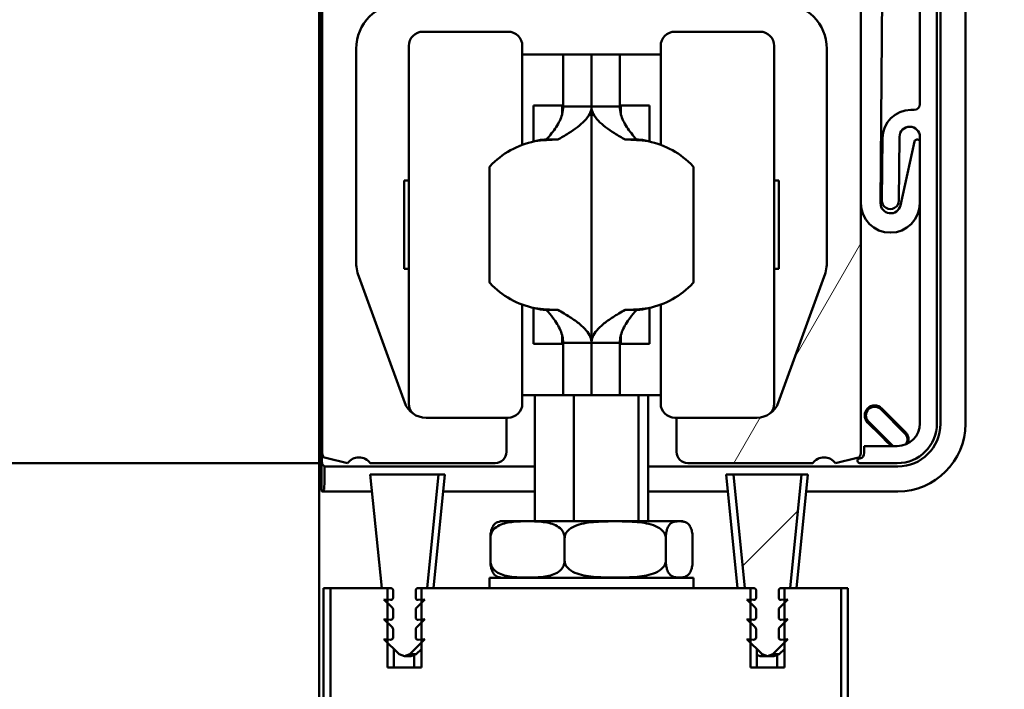
# Model space of a CAD drawing. Units: millimetres. Extents: x 0 to 15928, y 0 to 7425.
# Drawn here: x 8224 to 8311, y 5919 to 5978 of the extents above; entities that cross this region are included whole.
import ezdxf

# ---------------------------------------------------------------- set-up
doc = ezdxf.new("R2010")
doc.units = ezdxf.units.MM
doc.header["$LTSCALE"] = 25
doc.layers.add('Arêtes visibles(ISO)', color=7, linetype='Continuous', lineweight=50)
doc.layers.add('Lignes des cercles de détail(ISO)', color=7, linetype='Continuous', lineweight=25)
doc.layers.add('Hachures', color=7, linetype='Continuous', lineweight=9, true_color=0x1e1e47)
pattern_1 = [(135, (0, 0), (-56.1266, -56.1266), [])]

# ---------------------------------------------------------------- blocks, each defined once
blk = doc.blocks.new('Détail2D0')
at = {"layer": 'Lignes des cercles de détail(ISO)'}
blk.add_circle((330.8701, 238.4691), 5.0234, dxfattribs=at)

msp = doc.modelspace()

# ---------------------------------------------------------------- hatches: boundary and pattern name
at = {"layer": 'Hachures'}
h = msp.add_hatch(dxfattribs=at)
h.set_pattern_fill('ANSI31', color=256, scale=635, angle=90, style=0)
h.set_pattern_definition(pattern_1)
h.paths.add_polyline_path([(8050.149, 5939.205), (8250.149, 5939.205), (8250.149, 6016.482), (8250.149, 6017.851), (8250.149, 6189.205), (8050.149, 6189.205)])
h = msp.add_hatch(dxfattribs=at)
h.set_pattern_fill('ANSI31', color=256, scale=635, angle=-15, style=0)
h.set_pattern_definition([(30, (0, 0), (-39.6875, 68.74077), [])])
edge = h.paths.add_edge_path()
edge.add_line((8264.142, 6015.203), (8282.56, 6013.591))
edge.add_ellipse((8280.599, 5991.177), major_axis=(1.961, 22.414), ratio=1, start_angle=275, end_angle=360, ccw=False)
edge.add_line((8303.099, 5991.177), (8303.099, 5970.816))
edge.add_ellipse((8302.599, 5970.816), major_axis=(0.5, 0), ratio=1, start_angle=270, end_angle=360, ccw=False)
edge.add_line((8302.599, 5970.316), (8302.298, 5970.316))
edge.add_ellipse((8302.298, 5967.816), major_axis=(0, 2.5), ratio=1, start_angle=0, end_angle=89.5)
edge.add_line((8299.798, 5967.838), (8299.75, 5962.353))
edge.add_ellipse((8300.5, 5962.337), major_axis=(-0.75, 0.016), ratio=1, start_angle=0, end_angle=180.68526)
edge.add_line((8301.25, 5962.33), (8301.299, 5967.945))
edge.add_ellipse((8302.199, 5967.937), major_axis=(-0.9, 0.008), ratio=1, start_angle=180.5, end_angle=360, ccw=False)
edge.add_line((8303.099, 5967.937), (8303.099, 5942.705))
edge.add_ellipse((8301.099, 5942.705), major_axis=(2, 0), ratio=1, start_angle=270, end_angle=360, ccw=False)
edge.add_line((8301.099, 5940.705), (8298.199, 5940.705))
edge.add_line((8298.199, 5940.705), (8298.199, 5940.101))
edge.add_ellipse((8297.699, 5940.101), major_axis=(0.5, 0), ratio=1, start_angle=283.25, end_angle=360, ccw=False)
edge.add_line((8297.813, 5939.614), (8297.751, 5939.6))
edge.add_ellipse((8297.797, 5939.405), major_axis=(-0.046, 0.195), ratio=1, start_angle=0, end_angle=166.75)
edge.add_line((8297.797, 5939.205), (8301.099, 5939.205))
edge.add_ellipse((8301.099, 5942.705), major_axis=(0, -3.5), ratio=1, start_angle=0, end_angle=90)
edge.add_line((8304.599, 5942.705), (8304.599, 5991.177))
edge.add_ellipse((8280.599, 5991.177), major_axis=(24, 0), ratio=1, start_angle=0, end_angle=85)
edge.add_line((8282.69, 6015.086), (8250.316, 6017.918))
edge.add_ellipse((8250.299, 6017.719), major_axis=(0.017, 0.199), ratio=1, start_angle=0, end_angle=53.59038)
edge.add_ellipse((8250.299, 6017.719), major_axis=(-0.15, 0.132), ratio=1, start_angle=0, end_angle=41.40962)
edge.add_line((8250.099, 6017.719), (8250.099, 6016.615))
edge.add_ellipse((8250.299, 6016.615), major_axis=(-0.2, 0), ratio=1, start_angle=0, end_angle=41.40962)
edge.add_ellipse((8250.299, 6016.615), major_axis=(-0.15, -0.132), ratio=1, start_angle=0, end_angle=43.59038)
edge.add_line((8250.281, 6016.415), (8250.29, 6016.415))
edge.add_line((8250.29, 6016.415), (8254.151, 6016.415))
edge.add_ellipse((8254.151, 6013.415), major_axis=(0, 3), ratio=1, start_angle=336.85899, end_angle=360, ccw=False)
edge.add_ellipse((8256.902, 6019.851), major_axis=(-1.572, -3.678), ratio=1, start_angle=0, end_angle=18.14101)
edge.add_line((8256.553, 6015.867), (8261.642, 6015.421))
edge.add_ellipse((8261.599, 6014.923), major_axis=(0.044, 0.498), ratio=1, start_angle=275, end_angle=360, ccw=False)
edge.add_line((8262.099, 6014.923), (8262.099, 6013.535))
edge.add_ellipse((8261.599, 6013.535), major_axis=(0.5, 0), ratio=1, start_angle=288.69394, end_angle=360, ccw=False)
edge.add_ellipse((8262.849, 6009.841), major_axis=(-1.09, 3.221), ratio=1, start_angle=0, end_angle=27.34911)
edge.add_line((8260.401, 6012.201), (8259.464, 6012.201))
edge.add_ellipse((8259.464, 6012.001), major_axis=(0, 0.2), ratio=1, start_angle=0, end_angle=95)
edge.add_line((8259.265, 6011.984), (8259.448, 6009.891))
edge.add_ellipse((8259.249, 6009.874), major_axis=(0.199, 0.017), ratio=1, start_angle=354.47928, end_angle=360, ccw=False)
edge.add_ellipse((8262.849, 6009.841), major_axis=(-3.4, 0.031), ratio=1, start_angle=0, end_angle=44.21566)
edge.add_ellipse((8260.928, 6008.015), major_axis=(-0.538, -0.523), ratio=1, start_angle=0, end_angle=179.38616)
edge.add_ellipse((8262.849, 6009.841), major_axis=(-1.377, -1.309), ratio=1, start_angle=92.88093, end_angle=360, ccw=False)
edge.add_ellipse((8264.769, 6008.015), major_axis=(-0.543, 0.517), ratio=1, start_angle=0, end_angle=179.38616)
edge.add_ellipse((8262.849, 6009.841), major_axis=(2.458, -2.349), ratio=1, start_angle=0, end_angle=44.21566)
edge.add_ellipse((8266.448, 6009.874), major_axis=(-0.2, -0.002), ratio=1, start_angle=354.47928, end_angle=360, ccw=False)
edge.add_line((8266.249, 6009.891), (8266.432, 6011.984))
edge.add_ellipse((8266.233, 6012.001), major_axis=(0.199, -0.017), ratio=1, start_angle=0, end_angle=95)
edge.add_line((8266.233, 6012.201), (8265.296, 6012.201))
edge.add_ellipse((8262.849, 6009.841), major_axis=(2.448, 2.36), ratio=1, start_angle=0, end_angle=27.34911)
edge.add_ellipse((8264.099, 6013.535), major_axis=(-0.16, -0.474), ratio=1, start_angle=288.69394, end_angle=360, ccw=False)
edge.add_line((8263.599, 6013.535), (8263.599, 6014.705))
edge.add_ellipse((8264.099, 6014.705), major_axis=(-0.5, 0), ratio=1, start_angle=265, end_angle=360, ccw=False)
h = msp.add_hatch(dxfattribs=at)
h.set_pattern_fill('ANSI31', color=256, scale=635, angle=15, style=0)
h.set_pattern_definition([(60, (0, 0), (-68.74077, 39.6875), [])])
edge = h.paths.add_edge_path()
edge.add_ellipse((8254.149, 5986.705), major_axis=(-0.5, 0), ratio=1, start_angle=270, end_angle=360)
edge.add_line((8253.649, 5986.705), (8253.649, 5984.205))
edge.add_ellipse((8254.149, 5984.205), major_axis=(0, -0.5), ratio=1, start_angle=270, end_angle=360)
edge.add_line((8254.149, 5983.705), (8259.649, 5983.705))
edge.add_ellipse((8259.649, 5984.205), major_axis=(0.5, 0), ratio=1, start_angle=270, end_angle=360)
edge.add_line((8260.149, 5984.205), (8260.149, 5990.205))
edge.add_ellipse((8260.649, 5990.205), major_axis=(0, 0.5), ratio=1, start_angle=0, end_angle=90, ccw=False)
edge.add_line((8260.649, 5990.705), (8287.649, 5990.705))
edge.add_ellipse((8287.649, 5990.205), major_axis=(0.5, 0), ratio=1, start_angle=0, end_angle=90, ccw=False)
edge.add_line((8288.149, 5990.205), (8288.149, 5984.205))
edge.add_ellipse((8288.649, 5984.205), major_axis=(0, -0.5), ratio=1, start_angle=270, end_angle=360)
edge.add_line((8288.649, 5983.705), (8294.149, 5983.705))
edge.add_ellipse((8294.149, 5984.205), major_axis=(0.5, 0), ratio=1, start_angle=270, end_angle=360)
edge.add_line((8294.649, 5984.205), (8294.649, 5986.705))
edge.add_ellipse((8294.149, 5986.705), major_axis=(0, 0.5), ratio=1, start_angle=270, end_angle=360)
edge.add_line((8294.149, 5987.205), (8291.649, 5987.205))
edge.add_line((8291.649, 5987.205), (8291.649, 5990.205))
edge.add_ellipse((8292.149, 5990.205), major_axis=(0, 0.5), ratio=1, start_angle=0, end_angle=90, ccw=False)
edge.add_line((8292.149, 5990.705), (8293.649, 5990.705))
edge.add_ellipse((8294.649, 5991.455), major_axis=(1, -0.75), ratio=1, start_angle=253.7398, end_angle=360)
edge.add_line((8295.649, 5990.705), (8297.706, 5990.22))
edge.add_ellipse((8297.649, 5989.977), major_axis=(0.25, 0), ratio=1, start_angle=0, end_angle=76.74802, ccw=False)
edge.add_line((8297.899, 5989.977), (8297.899, 5940.071))
edge.add_ellipse((8297.474, 5940.071), major_axis=(0.097, -0.413), ratio=1, start_angle=0, end_angle=76.74802, ccw=False)
edge.add_line((8297.571, 5939.658), (8295.649, 5939.205))
edge.add_ellipse((8294.649, 5938.455), major_axis=(-1, 0.75), ratio=1, start_angle=253.7398, end_angle=360)
edge.add_line((8293.649, 5939.205), (8282.649, 5939.205))
edge.add_ellipse((8282.649, 5940.205), major_axis=(-1, 0), ratio=1, start_angle=0, end_angle=90, ccw=False)
edge.add_line((8281.649, 5940.205), (8281.649, 5943.205))
edge.add_line((8281.649, 5943.205), (8288.732, 5943.205))
edge.add_ellipse((8288.732, 5945.205), major_axis=(1.879, -0.684), ratio=1, start_angle=290, end_angle=360)
edge.add_line((8290.611, 5944.521), (8294.657, 5955.637))
edge.add_ellipse((8290.899, 5957.005), major_axis=(4, 0), ratio=1, start_angle=340, end_angle=360)
edge.add_line((8294.899, 5957.005), (8294.899, 5975.705))
edge.add_ellipse((8290.899, 5975.705), major_axis=(0, 4), ratio=1, start_angle=270, end_angle=360)
edge.add_line((8290.899, 5979.705), (8285.649, 5979.705))
edge.add_ellipse((8285.649, 5980.705), major_axis=(-1, 0), ratio=1, start_angle=0, end_angle=90, ccw=False)
edge.add_line((8284.649, 5980.705), (8284.649, 5985.705))
edge.add_ellipse((8283.649, 5985.705), major_axis=(0, 1), ratio=1, start_angle=270, end_angle=360)
edge.add_line((8283.649, 5986.705), (8264.649, 5986.705))
edge.add_ellipse((8264.649, 5985.705), major_axis=(-1, 0), ratio=1, start_angle=270, end_angle=360)
edge.add_line((8263.649, 5985.705), (8263.649, 5980.705))
edge.add_ellipse((8262.649, 5980.705), major_axis=(0, -1), ratio=1, start_angle=0, end_angle=90, ccw=False)
edge.add_line((8262.649, 5979.705), (8257.399, 5979.705))
edge.add_ellipse((8257.399, 5975.705), major_axis=(-4, 0), ratio=1, start_angle=270, end_angle=360)
edge.add_line((8253.399, 5975.705), (8253.399, 5957.005))
edge.add_ellipse((8257.399, 5957.005), major_axis=(-3.759, -1.368), ratio=1, start_angle=340, end_angle=360)
edge.add_line((8253.64, 5955.637), (8257.686, 5944.521))
edge.add_ellipse((8259.565, 5945.205), major_axis=(0, -2), ratio=1, start_angle=290, end_angle=360)
edge.add_line((8259.565, 5943.205), (8266.649, 5943.205))
edge.add_line((8266.649, 5943.205), (8266.649, 5940.205))
edge.add_ellipse((8265.649, 5940.205), major_axis=(0, -1), ratio=1, start_angle=0, end_angle=90, ccw=False)
edge.add_line((8265.649, 5939.205), (8254.649, 5939.205))
edge.add_ellipse((8253.649, 5938.455), major_axis=(-1, 0.75), ratio=1, start_angle=253.7398, end_angle=360)
edge.add_line((8252.649, 5939.205), (8250.726, 5939.658))
edge.add_ellipse((8250.823, 5940.071), major_axis=(-0.424, 0), ratio=1, start_angle=0, end_angle=76.74802, ccw=False)
edge.add_line((8250.399, 5940.071), (8250.399, 5989.977))
edge.add_ellipse((8250.649, 5989.977), major_axis=(-0.057, 0.243), ratio=1, start_angle=0, end_angle=76.74802, ccw=False)
edge.add_line((8250.591, 5990.22), (8252.649, 5990.705))
edge.add_ellipse((8253.649, 5991.455), major_axis=(1, -0.75), ratio=1, start_angle=253.7398, end_angle=360)
edge.add_line((8254.649, 5990.705), (8256.149, 5990.705))
edge.add_ellipse((8256.149, 5990.205), major_axis=(0.5, 0), ratio=1, start_angle=0, end_angle=90, ccw=False)
edge.add_line((8256.649, 5990.205), (8256.649, 5987.205))
edge.add_line((8256.649, 5987.205), (8254.149, 5987.205))
h = msp.add_hatch(dxfattribs=at)
h.set_pattern_fill('ANSI31', color=256, scale=635, angle=90, style=0)
h.set_pattern_definition(pattern_1)
edge = h.paths.add_edge_path()
edge.add_line((8259.652, 5928.205), (8260.652, 5938.205))
edge.add_line((8260.652, 5938.205), (8254.652, 5938.205))
edge.add_line((8254.652, 5938.205), (8255.652, 5928.205))
edge.add_line((8255.652, 5928.205), (8256.152, 5928.205))
edge.add_line((8256.152, 5928.205), (8256.452, 5928.205))
edge.add_ellipse((8256.452, 5928.005), major_axis=(-0.2, 0), ratio=1, start_angle=180, end_angle=270, ccw=False)
edge.add_line((8256.652, 5928.005), (8256.652, 5927.353))
edge.add_ellipse((8256.452, 5927.353), major_axis=(-0.2, 0), ratio=1, start_angle=85, end_angle=180, ccw=False)
edge.add_line((8256.435, 5927.154), (8256.152, 5927.179))
edge.add_line((8256.152, 5927.179), (8255.852, 5927.205))
edge.add_line((8255.852, 5927.205), (8256.152, 5926.905))
edge.add_line((8256.152, 5926.905), (8256.594, 5926.464))
edge.add_ellipse((8256.452, 5926.322), major_axis=(-0.2, 0), ratio=1, start_angle=180, end_angle=224.99998, ccw=False)
edge.add_line((8256.652, 5926.322), (8256.652, 5925.605))
edge.add_ellipse((8256.452, 5925.605), major_axis=(-0.2, 0), ratio=1, start_angle=85, end_angle=180, ccw=False)
edge.add_line((8256.435, 5925.406), (8256.152, 5925.431))
edge.add_line((8256.152, 5925.431), (8255.852, 5925.457))
edge.add_line((8255.852, 5925.457), (8256.152, 5925.157))
edge.add_line((8256.152, 5925.157), (8256.594, 5924.716))
edge.add_ellipse((8256.452, 5924.574), major_axis=(-0.2, 0), ratio=1, start_angle=180, end_angle=224.99998, ccw=False)
edge.add_line((8256.652, 5924.574), (8256.652, 5923.853))
edge.add_ellipse((8256.452, 5923.853), major_axis=(-0.2, 0), ratio=1, start_angle=85, end_angle=180, ccw=False)
edge.add_line((8256.435, 5923.654), (8256.152, 5923.679))
edge.add_line((8256.152, 5923.679), (8255.852, 5923.705))
edge.add_line((8255.852, 5923.705), (8256.152, 5923.405))
edge.add_line((8256.152, 5923.405), (8257.181, 5922.377))
edge.add_line((8257.181, 5922.377), (8257.652, 5922.205))
edge.add_line((8257.652, 5922.205), (8258.124, 5922.377))
edge.add_line((8258.124, 5922.377), (8259.152, 5923.405))
edge.add_line((8259.152, 5923.405), (8259.452, 5923.705))
edge.add_line((8259.452, 5923.705), (8259.152, 5923.679))
edge.add_line((8259.152, 5923.679), (8258.87, 5923.654))
edge.add_ellipse((8258.852, 5923.853), major_axis=(-0.2, 0), ratio=1, start_angle=0, end_angle=95, ccw=False)
edge.add_line((8258.652, 5923.853), (8258.652, 5924.574))
edge.add_ellipse((8258.852, 5924.574), major_axis=(0.2, 0), ratio=1, start_angle=135.00002, end_angle=180, ccw=False)
edge.add_line((8258.711, 5924.715), (8259.152, 5925.157))
edge.add_line((8259.152, 5925.157), (8259.452, 5925.457))
edge.add_line((8259.452, 5925.457), (8259.152, 5925.431))
edge.add_line((8259.152, 5925.431), (8258.87, 5925.406))
edge.add_ellipse((8258.852, 5925.605), major_axis=(-0.2, 0), ratio=1, start_angle=0, end_angle=95, ccw=False)
edge.add_line((8258.652, 5925.605), (8258.652, 5926.322))
edge.add_ellipse((8258.852, 5926.322), major_axis=(0.2, 0), ratio=1, start_angle=135.00002, end_angle=180, ccw=False)
edge.add_line((8258.711, 5926.464), (8259.152, 5926.905))
edge.add_line((8259.152, 5926.905), (8259.452, 5927.205))
edge.add_line((8259.452, 5927.205), (8259.152, 5927.179))
edge.add_line((8259.152, 5927.179), (8258.87, 5927.154))
edge.add_ellipse((8258.852, 5927.353), major_axis=(-0.2, 0), ratio=1, start_angle=0, end_angle=95, ccw=False)
edge.add_line((8258.652, 5927.353), (8258.652, 5928.005))
edge.add_ellipse((8258.852, 5928.005), major_axis=(0.2, 0), ratio=1, start_angle=90, end_angle=180, ccw=False)
edge.add_line((8258.852, 5928.205), (8259.152, 5928.205))
edge.add_line((8259.152, 5928.205), (8259.652, 5928.205))
h = msp.add_hatch(dxfattribs=at)
h.set_pattern_fill('ANSI31', color=256, scale=635, style=0)
h.set_pattern_definition([(45, (0, 0), (-56.1266, 56.1266), [])])
edge = h.paths.add_edge_path()
edge.add_line((8291.653, 5928.205), (8292.653, 5938.205))
edge.add_line((8292.653, 5938.205), (8286.653, 5938.205))
edge.add_line((8286.653, 5938.205), (8287.653, 5928.205))
edge.add_line((8287.653, 5928.205), (8288.153, 5928.205))
edge.add_line((8288.153, 5928.205), (8288.453, 5928.205))
edge.add_ellipse((8288.453, 5928.005), major_axis=(-0.2, 0), ratio=1, start_angle=180, end_angle=270, ccw=False)
edge.add_line((8288.653, 5928.005), (8288.653, 5927.353))
edge.add_ellipse((8288.453, 5927.353), major_axis=(-0.2, 0), ratio=1, start_angle=85, end_angle=180, ccw=False)
edge.add_line((8288.435, 5927.154), (8288.153, 5927.179))
edge.add_line((8288.153, 5927.179), (8287.853, 5927.205))
edge.add_line((8287.853, 5927.205), (8288.153, 5926.905))
edge.add_line((8288.153, 5926.905), (8288.594, 5926.464))
edge.add_ellipse((8288.453, 5926.322), major_axis=(-0.2, 0), ratio=1, start_angle=180, end_angle=224.99998, ccw=False)
edge.add_line((8288.653, 5926.322), (8288.653, 5925.605))
edge.add_ellipse((8288.453, 5925.605), major_axis=(-0.2, 0), ratio=1, start_angle=85, end_angle=180, ccw=False)
edge.add_line((8288.435, 5925.406), (8288.153, 5925.431))
edge.add_line((8288.153, 5925.431), (8287.853, 5925.457))
edge.add_line((8287.853, 5925.457), (8288.153, 5925.157))
edge.add_line((8288.153, 5925.157), (8288.594, 5924.716))
edge.add_ellipse((8288.453, 5924.574), major_axis=(-0.2, 0), ratio=1, start_angle=180, end_angle=224.99998, ccw=False)
edge.add_line((8288.653, 5924.574), (8288.653, 5923.853))
edge.add_ellipse((8288.453, 5923.853), major_axis=(-0.2, 0), ratio=1, start_angle=85, end_angle=180, ccw=False)
edge.add_line((8288.435, 5923.654), (8288.153, 5923.679))
edge.add_line((8288.153, 5923.679), (8287.853, 5923.705))
edge.add_line((8287.853, 5923.705), (8288.153, 5923.405))
edge.add_line((8288.153, 5923.405), (8289.181, 5922.377))
edge.add_line((8289.181, 5922.377), (8289.653, 5922.205))
edge.add_line((8289.653, 5922.205), (8290.124, 5922.377))
edge.add_line((8290.124, 5922.377), (8291.153, 5923.405))
edge.add_line((8291.153, 5923.405), (8291.453, 5923.705))
edge.add_line((8291.453, 5923.705), (8291.153, 5923.679))
edge.add_line((8291.153, 5923.679), (8290.87, 5923.654))
edge.add_ellipse((8290.853, 5923.853), major_axis=(-0.2, 0), ratio=1, start_angle=0, end_angle=95, ccw=False)
edge.add_line((8290.653, 5923.853), (8290.653, 5924.574))
edge.add_ellipse((8290.853, 5924.574), major_axis=(0.2, 0), ratio=1, start_angle=135.00002, end_angle=180, ccw=False)
edge.add_line((8290.711, 5924.715), (8291.153, 5925.157))
edge.add_line((8291.153, 5925.157), (8291.453, 5925.457))
edge.add_line((8291.453, 5925.457), (8291.153, 5925.431))
edge.add_line((8291.153, 5925.431), (8290.87, 5925.406))
edge.add_ellipse((8290.853, 5925.605), major_axis=(-0.2, 0), ratio=1, start_angle=0, end_angle=95, ccw=False)
edge.add_line((8290.653, 5925.605), (8290.653, 5926.322))
edge.add_ellipse((8290.853, 5926.322), major_axis=(0.2, 0), ratio=1, start_angle=135.00002, end_angle=180, ccw=False)
edge.add_line((8290.711, 5926.464), (8291.153, 5926.905))
edge.add_line((8291.153, 5926.905), (8291.453, 5927.205))
edge.add_line((8291.453, 5927.205), (8291.153, 5927.179))
edge.add_line((8291.153, 5927.179), (8290.87, 5927.154))
edge.add_ellipse((8290.853, 5927.353), major_axis=(-0.2, 0), ratio=1, start_angle=0, end_angle=95, ccw=False)
edge.add_line((8290.653, 5927.353), (8290.653, 5928.005))
edge.add_ellipse((8290.853, 5928.005), major_axis=(0.2, 0), ratio=1, start_angle=90, end_angle=180, ccw=False)
edge.add_line((8290.853, 5928.205), (8291.153, 5928.205))
edge.add_line((8291.153, 5928.205), (8291.653, 5928.205))
h = msp.add_hatch(dxfattribs=at)
h.set_pattern_fill('ANSI31', color=256, scale=635, angle=105, style=0)
h.set_pattern_definition([(150, (0, 0), (-39.6875, -68.74077), [])])
h.paths.add_polyline_path([(8259.152, 5921.205), (8256.152, 5921.205), (8256.152, 5923.405), (8256.152, 5923.679), (8256.152, 5925.157), (8256.152, 5925.431), (8256.152, 5926.905), (8256.152, 5927.179), (8256.152, 5928.205), (8255.652, 5928.205), (8251.152, 5928.205), (8251.152, 2950.205), (8255.652, 2950.205), (8256.152, 2950.205), (8256.152, 2951.231), (8256.152, 2951.505), (8256.152, 2952.979), (8256.152, 2953.253), (8256.152, 2954.731), (8256.152, 2955.005), (8256.152, 2957.205), (8259.152, 2957.205), (8259.152, 2955.005), (8259.152, 2954.731), (8259.152, 2953.253), (8259.152, 2952.979), (8259.152, 2951.505), (8259.152, 2951.231), (8259.152, 2950.205), (8259.652, 2950.205), (8287.653, 2950.205), (8288.153, 2950.205), (8288.153, 2951.231), (8288.153, 2951.505), (8288.153, 2952.979), (8288.153, 2953.253), (8288.153, 2954.731), (8288.153, 2955.005), (8288.153, 2957.205), (8291.153, 2957.205), (8291.153, 2955.005), (8291.153, 2954.731), (8291.153, 2953.253), (8291.153, 2952.979), (8291.153, 2951.505), (8291.153, 2951.231), (8291.153, 2950.205), (8291.653, 2950.205), (8296.153, 2950.205), (8296.153, 5928.205), (8291.653, 5928.205), (8291.153, 5928.205), (8291.153, 5927.179), (8291.153, 5926.905), (8291.153, 5925.431), (8291.153, 5925.157), (8291.153, 5923.679), (8291.153, 5923.405), (8291.153, 5921.205), (8288.153, 5921.205), (8288.153, 5923.405), (8288.153, 5923.679), (8288.153, 5925.157), (8288.153, 5925.431), (8288.153, 5926.905), (8288.153, 5927.179), (8288.153, 5928.205), (8287.653, 5928.205), (8259.652, 5928.205), (8259.152, 5928.205), (8259.152, 5927.179), (8259.152, 5926.905), (8259.152, 5925.431), (8259.152, 5925.157), (8259.152, 5923.679), (8259.152, 5923.405)])

# ---------------------------------------------------------------- linework, layer by layer
at = {"layer": 'Arêtes visibles(ISO)'}
for p, q in [((8250.149, 5939.205), (8250.149, 6189.205)), ((8250.349, 5941.606), (8250.349, 5991.305)), ((8299.627, 5962.102), (8299.881, 5991.187)), ((8303.099, 5991.177), (8303.099, 5970.816)), ((8304.599, 5942.705), (8304.599, 5991.177)), ((8304.91, 5990.946), (8304.91, 5942.671)), ((8307.108, 5990.946), (8307.108, 5942.671)), ((8250.399, 5989.977), (8250.399, 5940.071)), ((8297.899, 5940.071), (8297.899, 5989.977)), ((8259.299, 5977.205), (8266.799, 5977.205)), ((8281.499, 5977.205), (8288.999, 5977.205)), ((8253.399, 5957.005), (8253.399, 5975.705)), ((8258.049, 5944.455), (8258.049, 5975.955)), ((8268.049, 5967.24), (8268.049, 5975.955)), ((8270.399, 5975.205), (8268.049, 5975.205)), ((8271.649, 5975.205), (8270.399, 5975.205)), ((8271.649, 5975.205), (8271.649, 5975.169)), ((8271.649, 5975.205), (8274.149, 5975.205)), ((8271.649, 5975.169), (8271.649, 5970.614)), ((8276.649, 5975.205), (8274.149, 5975.205)), ((8274.149, 5975.169), (8274.149, 5975.205)), ((8274.149, 5975.169), (8274.149, 5975.205)), ((8274.149, 5970.614), (8274.149, 5975.169)), ((8274.149, 5970.614), (8274.149, 5975.169)), ((8276.649, 5975.205), (8276.649, 5975.169)), ((8276.649, 5975.205), (8277.899, 5975.205)), ((8276.649, 5975.169), (8276.649, 5970.614)), ((8277.899, 5975.205), (8280.249, 5975.205)), ((8280.249, 5967.24), (8280.249, 5975.955)), ((8290.249, 5944.455), (8290.249, 5975.955)), ((8294.899, 5975.705), (8294.899, 5957.005)), ((8269.049, 5970.705), (8269.049, 5967.532)), ((8271.549, 5970.705), (8269.049, 5970.705)), ((8271.549, 5970.705), (8271.549, 5969.899)), ((8272.749, 5970.614), (8271.649, 5970.614)), ((8274.149, 5970.614), (8272.749, 5970.614)), ((8274.149, 5970.614), (8275.548, 5970.614)), ((8274.149, 5949.796), (8274.149, 5970.614)), ((8274.149, 5949.796), (8274.149, 5970.614)), ((8275.548, 5970.614), (8276.649, 5970.614)), ((8276.749, 5969.899), (8276.749, 5970.705)), ((8276.749, 5970.705), (8279.249, 5970.705)), ((8279.249, 5967.532), (8279.249, 5970.705)), ((8302.599, 5970.316), (8302.298, 5970.316)), ((8270.16, 5967.705), (8271.172, 5967.705)), ((8278.137, 5967.705), (8277.125, 5967.705)), ((8299.798, 5967.838), (8299.75, 5962.353)), ((8301.25, 5962.33), (8301.299, 5967.945)), ((8302.636, 5967.548), (8301.384, 5961.902)), ((8302.899, 5967.705), (8302.831, 5967.705)), ((8303.099, 5967.937), (8303.099, 5942.705)), ((8265.149, 5955.185), (8265.149, 5965.225)), ((8283.149, 5955.185), (8283.149, 5965.225)), ((8257.649, 5956.305), (8257.649, 5964.105)), ((8258.049, 5964.105), (8257.649, 5964.105)), ((8290.649, 5964.105), (8290.249, 5964.105)), ((8290.649, 5956.305), (8290.649, 5964.105)), ((8258.049, 5956.305), (8257.649, 5956.305)), ((8290.649, 5956.305), (8290.249, 5956.305)), ((8257.686, 5944.521), (8253.64, 5955.637)), ((8294.657, 5955.637), (8290.611, 5944.521)), ((8268.049, 5944.455), (8268.049, 5953.17)), ((8269.049, 5952.878), (8269.049, 5949.705)), ((8270.16, 5952.705), (8271.172, 5952.705)), ((8278.137, 5952.705), (8277.125, 5952.705)), ((8279.249, 5949.705), (8279.249, 5952.878)), ((8280.249, 5944.455), (8280.249, 5953.17)), ((8271.549, 5950.511), (8271.549, 5949.705)), ((8276.749, 5949.705), (8276.749, 5950.511)), ((8271.549, 5949.705), (8269.049, 5949.705)), ((8271.649, 5949.796), (8272.749, 5949.796)), ((8271.649, 5949.796), (8271.649, 5945.241)), ((8272.749, 5949.796), (8274.149, 5949.796)), ((8274.149, 5945.241), (8274.149, 5949.796)), ((8275.548, 5949.796), (8274.149, 5949.796)), ((8274.149, 5945.241), (8274.149, 5949.796)), ((8276.649, 5949.796), (8275.548, 5949.796)), ((8276.649, 5949.796), (8276.649, 5945.241)), ((8276.749, 5949.705), (8279.249, 5949.705)), ((8268.049, 5945.205), (8270.399, 5945.205)), ((8269.149, 5945.205), (8269.149, 5934.105)), ((8270.399, 5945.205), (8271.649, 5945.205)), ((8271.649, 5945.241), (8271.649, 5945.205)), ((8274.149, 5945.205), (8271.649, 5945.205)), ((8272.601, 5934.105), (8272.601, 5945.205)), ((8274.149, 5945.205), (8274.149, 5945.241)), ((8274.149, 5945.205), (8274.149, 5945.241)), ((8274.149, 5945.205), (8276.649, 5945.205)), ((8276.649, 5945.241), (8276.649, 5945.205)), ((8277.899, 5945.205), (8276.649, 5945.205)), ((8280.249, 5945.205), (8277.899, 5945.205)), ((8278.28, 5945.205), (8278.28, 5934.105)), ((8279.149, 5945.205), (8279.149, 5934.105)), ((8299.652, 5943.951), (8301.773, 5941.829)), ((8299.729, 5944.028), (8301.85, 5941.906)), ((8266.649, 5943.205), (8259.565, 5943.205)), ((8266.649, 5940.205), (8266.649, 5943.205)), ((8266.649, 5943.205), (8266.799, 5943.205)), ((8281.499, 5943.205), (8281.649, 5943.205)), ((8288.732, 5943.205), (8281.649, 5943.205)), ((8281.649, 5943.205), (8281.649, 5940.205)), ((8299.676, 5941.606), (8298.492, 5942.79)), ((8300.69, 5940.746), (8298.569, 5942.867)), ((8250.349, 5937.003), (8250.349, 5941.606)), ((8301.099, 5940.705), (8298.199, 5940.705)), ((8298.199, 5940.705), (8298.199, 5940.101)), ((8250.726, 5939.658), (8252.649, 5939.205)), ((8295.649, 5939.205), (8297.571, 5939.658)), ((8297.813, 5939.614), (8297.751, 5939.6)), ((8050.149, 5939.205), (8250.149, 5939.205)), ((8250.149, 5939.205), (8250.149, 5744.705)), ((8250.61, 5938.909), (8250.412, 5939.107)), ((8269.149, 5938.909), (8250.61, 5938.909)), ((8250.61, 5938.909), (8250.61, 5938.394)), ((8254.649, 5939.205), (8265.649, 5939.205)), ((8301.149, 5938.909), (8279.149, 5938.909)), ((8282.649, 5939.205), (8293.649, 5939.205)), ((8297.797, 5939.205), (8301.099, 5939.205)), ((8260.652, 5938.205), (8254.652, 5938.205)), ((8254.652, 5938.205), (8255.652, 5928.205)), ((8259.652, 5928.205), (8260.652, 5938.205)), ((8261.234, 5938.205), (8260.234, 5928.205)), ((8260.652, 5938.205), (8261.234, 5938.205)), ((8286.024, 5938.205), (8286.653, 5938.205)), ((8287.024, 5928.205), (8286.024, 5938.205)), ((8292.653, 5938.205), (8286.653, 5938.205)), ((8286.653, 5938.205), (8287.653, 5928.205)), ((8291.653, 5928.205), (8292.653, 5938.205)), ((8293.234, 5938.205), (8292.234, 5928.205)), ((8292.653, 5938.205), (8293.234, 5938.205)), ((8254.802, 5936.712), (8250.388, 5936.712)), ((8250.391, 5936.713), (8250.572, 5936.895)), ((8269.149, 5936.712), (8261.084, 5936.712)), ((8286.173, 5936.712), (8279.149, 5936.712)), ((8301.149, 5936.712), (8293.084, 5936.712)), ((8281.886, 5934.105), (8266.411, 5934.105)), ((8265.232, 5930.605), (8265.232, 5932.605)), ((8271.78, 5930.605), (8271.78, 5932.605)), ((8280.697, 5930.605), (8280.697, 5932.605)), ((8283.065, 5930.605), (8283.065, 5932.605)), ((8265.149, 5929.105), (8283.149, 5929.105)), ((8265.149, 5928.205), (8265.149, 5929.105)), ((8283.149, 5928.205), (8283.149, 5929.105)), ((8251.152, 5928.205), (8250.524, 5928.205)), ((8250.524, 5928.205), (8250.524, 5744.705)), ((8256.152, 5928.205), (8251.152, 5928.205)), ((8251.152, 5928.205), (8251.152, 2950.205)), ((8255.652, 5928.205), (8256.452, 5928.205)), ((8256.152, 5921.205), (8256.152, 5928.205)), ((8256.652, 5928.005), (8256.652, 5927.353)), ((8258.652, 5927.353), (8258.652, 5928.005)), ((8258.852, 5928.205), (8259.652, 5928.205)), ((8288.153, 5928.205), (8259.152, 5928.205)), ((8259.152, 5928.205), (8259.152, 5921.205)), ((8287.653, 5928.205), (8288.453, 5928.205)), ((8288.153, 5921.205), (8288.153, 5928.205)), ((8288.653, 5928.005), (8288.653, 5927.353)), ((8290.653, 5927.353), (8290.653, 5928.005)), ((8290.853, 5928.205), (8291.653, 5928.205)), ((8296.153, 5928.205), (8291.153, 5928.205)), ((8291.153, 5928.205), (8291.153, 5921.205)), ((8296.153, 2950.205), (8296.153, 5928.205)), ((8296.734, 5928.205), (8296.153, 5928.205)), ((8296.734, 2950.205), (8296.734, 5928.205)), ((8256.435, 5927.154), (8255.852, 5927.205)), ((8255.852, 5927.205), (8256.594, 5926.464)), ((8258.711, 5926.464), (8259.452, 5927.205)), ((8259.452, 5927.205), (8258.87, 5927.154)), ((8288.435, 5927.154), (8287.853, 5927.205)), ((8287.853, 5927.205), (8288.594, 5926.464)), ((8290.711, 5926.464), (8291.453, 5927.205)), ((8291.453, 5927.205), (8290.87, 5927.154)), ((8256.652, 5926.322), (8256.652, 5925.605)), ((8258.652, 5925.605), (8258.652, 5926.322)), ((8288.653, 5926.322), (8288.653, 5925.605)), ((8290.653, 5925.605), (8290.653, 5926.322)), ((8256.435, 5925.406), (8255.852, 5925.457)), ((8255.852, 5925.457), (8256.594, 5924.716)), ((8258.711, 5924.715), (8259.452, 5925.457)), ((8259.452, 5925.457), (8258.87, 5925.406)), ((8288.435, 5925.406), (8287.853, 5925.457)), ((8287.853, 5925.457), (8288.594, 5924.716)), ((8290.711, 5924.715), (8291.453, 5925.457)), ((8291.453, 5925.457), (8290.87, 5925.406)), ((8256.652, 5924.574), (8256.652, 5923.853)), ((8258.652, 5923.853), (8258.652, 5924.574)), ((8288.653, 5924.574), (8288.653, 5923.853)), ((8290.653, 5923.853), (8290.653, 5924.574)), ((8256.435, 5923.654), (8255.852, 5923.705)), ((8255.852, 5923.705), (8257.181, 5922.377)), ((8258.124, 5922.377), (8259.452, 5923.705)), ((8259.452, 5923.705), (8258.87, 5923.654)), ((8288.435, 5923.654), (8287.853, 5923.705)), ((8287.853, 5923.705), (8289.181, 5922.377)), ((8290.124, 5922.377), (8291.453, 5923.705)), ((8291.453, 5923.705), (8290.87, 5923.654)), ((8256.734, 5922.824), (8256.734, 5921.205)), ((8257.181, 5922.377), (8257.652, 5922.205)), ((8257.652, 5922.205), (8258.124, 5922.377)), ((8257.652, 5922.205), (8258.234, 5922.205)), ((8258.124, 5922.377), (8258.705, 5922.377)), ((8258.705, 5922.377), (8258.234, 5922.205)), ((8258.524, 5921.205), (8258.524, 5922.311)), ((8259.152, 5922.824), (8258.705, 5922.377)), ((8288.734, 5922.824), (8288.734, 5921.205)), ((8289.024, 5922.205), (8288.734, 5922.311)), ((8289.338, 5922.319), (8289.024, 5922.205)), ((8289.024, 5922.205), (8289.653, 5922.205)), ((8289.181, 5922.377), (8289.653, 5922.205)), ((8289.653, 5922.205), (8290.124, 5922.377)), ((8289.653, 5922.205), (8290.234, 5922.205)), ((8290.124, 5922.377), (8290.705, 5922.377)), ((8290.705, 5922.377), (8290.234, 5922.205)), ((8290.524, 5921.205), (8290.524, 5922.311)), ((8291.153, 5922.824), (8290.705, 5922.377)), ((8259.152, 5921.205), (8256.152, 5921.205)), ((8291.153, 5921.205), (8288.153, 5921.205))]:
    msp.add_line(p, q, dxfattribs=at)
for centre, radius, start, end in [((8257.399, 5975.705), 4, 90, 180), ((8290.899, 5975.705), 4, 0, 90), ((8259.299, 5975.955), 1.25, 90, 180), ((8266.799, 5975.955), 1.25, 0, 90), ((8281.499, 5975.955), 1.25, 90, 180), ((8288.999, 5975.955), 1.25, 0, 90), ((8302.599, 5970.816), 0.5, 270, 0), ((8302.298, 5967.816), 2.5, 90, 179.5), ((8302.199, 5967.937), 0.9, 0, 179.5), ((8270.649, 5960.205), 7.5, 101.53696, 136.55438), ((8277.649, 5960.205), 7.5, 43.44562, 78.46304), ((8302.831, 5967.505), 0.2, 90, 167.5), ((8302.899, 5967.505), 0.2, 0, 90), ((8265.349, 5965.225), 0.2, 136.55438, 180), ((8282.949, 5965.225), 0.2, 0, 43.44562), ((8300.499, 5962.106), 2.6, 180, 0), ((8300.516, 5962.095), 0.889, 179.5, 347.5), ((8300.5, 5962.337), 0.75, 178.81474, 359.5), ((8257.399, 5957.005), 4, 180, 200), ((8290.899, 5957.005), 4, 340, 0), ((8265.349, 5955.185), 0.2, 180, 223.44562), ((8282.949, 5955.185), 0.2, 316.55438, 0), ((8270.649, 5960.205), 7.5, 223.44562, 258.46304), ((8277.649, 5960.205), 7.5, 281.53696, 316.55438), ((8259.565, 5945.205), 2, 200, 270), ((8259.299, 5944.455), 1.25, 180, 225.47733), ((8266.799, 5944.455), 1.25, 270, 0), ((8281.499, 5944.455), 1.25, 180, 270), ((8288.732, 5945.205), 2, 270, 340), ((8288.999, 5944.455), 1.25, 314.52267, 0), ((8299.11, 5943.409), 0.875, 45, 225), ((8299.11, 5943.409), 0.766, 45, 225), ((8301.099, 5942.705), 2, 270, 0), ((8301.099, 5942.705), 3.5, 270, 0), ((8301.149, 5942.671), 3.762, 270, 0), ((8301.149, 5942.671), 5.959, 270, 0), ((8301.232, 5941.288), 0.766, 325.85454, 45), ((8301.232, 5941.288), 0.875, 43.24493, 45), ((8301.232, 5941.288), 0.766, 225, 229.54991), ((8250.823, 5940.071), 0.424, 180, 256.74802), ((8253.649, 5938.455), 1.25, 36.8699, 143.1301), ((8265.649, 5940.205), 1, 270, 0), ((8282.649, 5940.205), 1, 180, 270), ((8294.649, 5938.455), 1.25, 36.8699, 143.1301), ((8297.474, 5940.071), 0.424, 283.25198, 0), ((8297.797, 5939.405), 0.2, 103.25, 270), ((8297.699, 5940.101), 0.5, 283.25, 0), ((8266.411, 5932.605), 1.5, 90, 111.05968), ((8281.886, 5932.605), 1.5, 68.94032, 90), ((8266.411, 5930.605), 1.5, 248.94032, 270), ((8281.886, 5930.605), 1.5, 270, 291.05968), ((8256.452, 5928.005), 0.2, 0, 90), ((8258.852, 5928.005), 0.2, 90, 180), ((8288.453, 5928.005), 0.2, 0, 90), ((8290.853, 5928.005), 0.2, 90, 180), ((8256.452, 5927.353), 0.2, 265, 0), ((8258.852, 5927.353), 0.2, 180, 275), ((8288.453, 5927.353), 0.2, 265, 0), ((8290.853, 5927.353), 0.2, 180, 275), ((8256.452, 5926.322), 0.2, 0, 44.99998), ((8258.852, 5926.322), 0.2, 135.00002, 180), ((8288.453, 5926.322), 0.2, 0, 44.99998), ((8290.853, 5926.322), 0.2, 135.00002, 180), ((8256.452, 5925.605), 0.2, 265, 0), ((8258.852, 5925.605), 0.2, 180, 275), ((8288.453, 5925.605), 0.2, 265, 0), ((8290.853, 5925.605), 0.2, 180, 275), ((8256.452, 5924.574), 0.2, 0, 44.99998), ((8258.852, 5924.574), 0.2, 135.00002, 180), ((8288.453, 5924.574), 0.2, 0, 44.99998), ((8290.853, 5924.574), 0.2, 135.00002, 180), ((8256.452, 5923.853), 0.2, 265, 0), ((8258.852, 5923.853), 0.2, 180, 275), ((8288.453, 5923.853), 0.2, 265, 0), ((8290.853, 5923.853), 0.2, 180, 275)]:
    msp.add_arc(centre, radius, start, end, dxfattribs=at)
for centre, major_axis, ratio, start_param, end_param in [((8250.414, 5941.606), (0, -2.5), 0.026186, 4.712389, 6.257005), ((8299.83, 5941.606), (-2.504, 2.499), 0.030844, 1.539904, 1.908755), ((8250.571, 5938.394), (0, -1.5), 0.026186, 0.02618, 1.570796), ((8250.388, 5940.712), (0, 4), 0.026186, 2.757196, 3.167773)]:
    msp.add_ellipse(centre, major_axis=major_axis, ratio=ratio, start_param=start_param, end_param=end_param, dxfattribs=at)
for points, knots in [([(8271.649, 5970.614), (8271.649, 5970.381), (8271.617, 5970.15), (8271.453, 5969.547), (8271.277, 5969.181), (8270.916, 5968.626), (8270.781, 5968.442), (8270.486, 5968.073), (8270.328, 5967.889), (8270.16, 5967.705)], [0, 0, 0, 0, 0.0983377, 0.0983377, 0.2547409, 0.2547409, 0.3327095, 0.3327095, 0.4106783, 0.4106783, 0.4106783, 0.4106783]), ([(8271.172, 5967.705), (8271.505, 5967.888), (8271.821, 5968.071), (8272.701, 5968.623), (8273.187, 5968.986), (8273.737, 5969.564), (8273.89, 5969.774), (8274.096, 5970.194), (8274.149, 5970.404), (8274.149, 5970.614)], [0, 0, 0, 0, 0.1222484, 0.1222484, 0.3674081, 0.3674081, 0.5075546, 0.5075546, 0.6477016, 0.6477016, 0.6477016, 0.6477016]), ([(8277.125, 5967.705), (8276.792, 5967.888), (8276.477, 5968.071), (8275.596, 5968.623), (8275.11, 5968.986), (8274.561, 5969.564), (8274.407, 5969.774), (8274.201, 5970.194), (8274.149, 5970.404), (8274.149, 5970.614)], [0, 0, 0, 0, 0.1222484, 0.1222484, 0.3674081, 0.3674081, 0.5075546, 0.5075546, 0.6477016, 0.6477016, 0.6477016, 0.6477016]), ([(8276.649, 5970.614), (8276.649, 5970.381), (8276.681, 5970.15), (8276.844, 5969.547), (8277.021, 5969.181), (8277.381, 5968.626), (8277.516, 5968.442), (8277.811, 5968.073), (8277.969, 5967.889), (8278.137, 5967.705)], [0, 0, 0, 0, 0.0983377, 0.0983377, 0.2547409, 0.2547409, 0.3327095, 0.3327095, 0.4106783, 0.4106783, 0.4106783, 0.4106783]), ([(8269.149, 5967.553), (8269.495, 5967.604), (8269.84, 5967.642), (8270.521, 5967.692), (8270.853, 5967.705), (8271.172, 5967.705)], [0, 0, 0, 0, 0.1050655, 0.1050655, 0.2101557, 0.2101557, 0.2101557, 0.2101557]), ([(8270.16, 5967.705), (8270, 5967.705), (8269.834, 5967.692), (8269.493, 5967.642), (8269.321, 5967.604), (8269.149, 5967.553)], [0, 0, 0, 0, 0.0525002, 0.0525002, 0.1057505, 0.1057505, 0.1057505, 0.1057505]), ([(8279.149, 5967.553), (8278.802, 5967.604), (8278.457, 5967.642), (8277.777, 5967.692), (8277.444, 5967.705), (8277.125, 5967.705)], [0, 0, 0, 0, 0.1050655, 0.1050655, 0.2101557, 0.2101557, 0.2101557, 0.2101557]), ([(8278.137, 5967.705), (8278.297, 5967.705), (8278.463, 5967.692), (8278.805, 5967.642), (8278.977, 5967.604), (8279.149, 5967.553)], [0, 0, 0, 0, 0.0525002, 0.0525002, 0.1057505, 0.1057505, 0.1057505, 0.1057505]), ([(8271.172, 5952.705), (8270.853, 5952.705), (8270.521, 5952.717), (8269.84, 5952.768), (8269.495, 5952.806), (8269.149, 5952.856)], [0, 0, 0, 0, 0.1046339, 0.1046339, 0.2092432, 0.2092432, 0.2092432, 0.2092432]), ([(8269.149, 5952.856), (8269.321, 5952.806), (8269.493, 5952.768), (8269.834, 5952.718), (8270, 5952.705), (8270.16, 5952.705)], [0, 0, 0, 0, 0.0537943, 0.0537943, 0.1068309, 0.1068309, 0.1068309, 0.1068309]), ([(8270.16, 5952.705), (8270.371, 5952.472), (8270.569, 5952.241), (8271.029, 5951.638), (8271.256, 5951.272), (8271.49, 5950.717), (8271.549, 5950.533), (8271.628, 5950.164), (8271.649, 5949.98), (8271.649, 5949.796)], [0, 0, 0, 0, 0.0983377, 0.0983377, 0.2547409, 0.2547409, 0.3327095, 0.3327095, 0.4106783, 0.4106783, 0.4106783, 0.4106783]), ([(8274.149, 5949.796), (8274.149, 5949.979), (8274.109, 5950.162), (8273.872, 5950.713), (8273.56, 5951.077), (8272.862, 5951.655), (8272.568, 5951.865), (8271.912, 5952.285), (8271.554, 5952.495), (8271.172, 5952.705)], [0, 0, 0, 0, 0.1222484, 0.1222484, 0.3674081, 0.3674081, 0.5075546, 0.5075546, 0.6477016, 0.6477016, 0.6477016, 0.6477016]), ([(8274.149, 5949.796), (8274.149, 5949.979), (8274.188, 5950.162), (8274.425, 5950.713), (8274.737, 5951.077), (8275.435, 5951.655), (8275.729, 5951.865), (8276.385, 5952.285), (8276.744, 5952.495), (8277.125, 5952.705)], [0, 0, 0, 0, 0.1222484, 0.1222484, 0.3674081, 0.3674081, 0.5075546, 0.5075546, 0.6477016, 0.6477016, 0.6477016, 0.6477016]), ([(8278.137, 5952.705), (8277.926, 5952.472), (8277.729, 5952.241), (8277.269, 5951.638), (8277.041, 5951.272), (8276.808, 5950.717), (8276.748, 5950.533), (8276.669, 5950.164), (8276.649, 5949.98), (8276.649, 5949.796)], [0, 0, 0, 0, 0.0983377, 0.0983377, 0.2547409, 0.2547409, 0.3327095, 0.3327095, 0.4106783, 0.4106783, 0.4106783, 0.4106783]), ([(8277.125, 5952.705), (8277.444, 5952.705), (8277.777, 5952.717), (8278.457, 5952.768), (8278.802, 5952.806), (8279.149, 5952.856)], [0, 0, 0, 0, 0.1046339, 0.1046339, 0.2092432, 0.2092432, 0.2092432, 0.2092432]), ([(8279.149, 5952.856), (8278.977, 5952.806), (8278.805, 5952.768), (8278.463, 5952.718), (8278.297, 5952.705), (8278.137, 5952.705)], [0, 0, 0, 0, 0.0537943, 0.0537943, 0.1068309, 0.1068309, 0.1068309, 0.1068309]), ([(8301.869, 5941.887), (8301.872, 5941.884), (8301.876, 5941.88), (8301.953, 5941.796), (8302.01, 5941.702), (8302.088, 5941.494), (8302.106, 5941.382), (8302.1, 5941.158), (8302.075, 5941.049), (8302.028, 5940.942), (8302.026, 5940.937), (8302.023, 5940.932)], [-0.1965229, -0.1965229, -0.1965229, -0.1965229, -0.1951504, -0.1951504, -0.1633249, -0.1633249, -0.1299696, -0.1299696, -0.0963747, -0.0963747, -0.0946698, -0.0946698, -0.0946698, -0.0946698]), ([(8271.78, 5932.605), (8271.78, 5932.723), (8271.755, 5932.86), (8271.667, 5933.106), (8271.578, 5933.248), (8271.35, 5933.511), (8271.151, 5933.647), (8270.607, 5933.916), (8270.185, 5933.993), (8269.331, 5934.076), (8268.899, 5934.082), (8268.506, 5934.082), (8268.113, 5934.082), (8267.681, 5934.076), (8266.827, 5933.993), (8266.406, 5933.916), (8265.861, 5933.647), (8265.663, 5933.511), (8265.434, 5933.248), (8265.345, 5933.106), (8265.257, 5932.86), (8265.232, 5932.723), (8265.232, 5932.605)], [-0.4931655, -0.4931655, -0.4931655, -0.4931655, -0.4577524, -0.4577524, -0.4104953, -0.4104953, -0.332718, -0.332718, -0.166359, -0.166359, 0, 0, 0, 0.166359, 0.166359, 0.332718, 0.332718, 0.4104953, 0.4104953, 0.4577524, 0.4577524, 0.4931655, 0.4931655, 0.4931655, 0.4931655]), ([(8265.232, 5932.605), (8265.232, 5932.723), (8265.241, 5932.86), (8265.273, 5933.106), (8265.305, 5933.248), (8265.388, 5933.511), (8265.459, 5933.647), (8265.63, 5933.88), (8265.749, 5933.958), (8265.872, 5934.005)], [-0.4931655, -0.4931655, -0.4931655, -0.4931655, -0.4577524, -0.4577524, -0.4104953, -0.4104953, -0.332718, -0.332718, -0.1992637, -0.1992637, -0.1992637, -0.1992637]), ([(8280.697, 5932.605), (8280.697, 5932.723), (8280.663, 5932.86), (8280.543, 5933.106), (8280.422, 5933.248), (8280.111, 5933.511), (8279.84, 5933.647), (8279.099, 5933.916), (8278.525, 5933.993), (8277.362, 5934.076), (8276.774, 5934.082), (8276.239, 5934.082), (8275.703, 5934.082), (8275.115, 5934.076), (8273.953, 5933.993), (8273.378, 5933.916), (8272.637, 5933.647), (8272.367, 5933.511), (8272.055, 5933.248), (8271.934, 5933.106), (8271.815, 5932.86), (8271.78, 5932.723), (8271.78, 5932.605)], [-0.4931655, -0.4931655, -0.4931655, -0.4931655, -0.4577524, -0.4577524, -0.4104953, -0.4104953, -0.332718, -0.332718, -0.166359, -0.166359, 0, 0, 0, 0.166359, 0.166359, 0.332718, 0.332718, 0.4104953, 0.4104953, 0.4577524, 0.4577524, 0.4931655, 0.4931655, 0.4931655, 0.4931655]), ([(8283.065, 5932.605), (8283.065, 5932.723), (8283.056, 5932.86), (8283.024, 5933.106), (8282.992, 5933.248), (8282.91, 5933.511), (8282.838, 5933.647), (8282.641, 5933.916), (8282.488, 5933.993), (8282.18, 5934.076), (8282.023, 5934.082), (8281.881, 5934.082), (8281.739, 5934.082), (8281.583, 5934.076), (8281.274, 5933.993), (8281.122, 5933.916), (8280.925, 5933.647), (8280.853, 5933.511), (8280.77, 5933.248), (8280.738, 5933.106), (8280.706, 5932.86), (8280.697, 5932.723), (8280.697, 5932.605)], [-0.4931655, -0.4931655, -0.4931655, -0.4931655, -0.4577524, -0.4577524, -0.4104953, -0.4104953, -0.332718, -0.332718, -0.166359, -0.166359, 0, 0, 0, 0.166359, 0.166359, 0.332718, 0.332718, 0.4104953, 0.4104953, 0.4577524, 0.4577524, 0.4931655, 0.4931655, 0.4931655, 0.4931655]), ([(8265.232, 5930.605), (8265.232, 5930.487), (8265.257, 5930.35), (8265.345, 5930.104), (8265.434, 5929.962), (8265.663, 5929.698), (8265.861, 5929.563), (8266.406, 5929.294), (8266.827, 5929.217), (8267.681, 5929.134), (8268.113, 5929.128), (8268.899, 5929.128), (8269.331, 5929.134), (8270.185, 5929.217), (8270.607, 5929.294), (8271.151, 5929.563), (8271.35, 5929.698), (8271.578, 5929.962), (8271.667, 5930.104), (8271.755, 5930.35), (8271.78, 5930.487), (8271.78, 5930.605)], [0.4931655, 0.4931655, 0.4931655, 0.4931655, 0.5285785, 0.5285785, 0.5758356, 0.5758356, 0.6536129, 0.6536129, 0.8199719, 0.8199719, 0.986331, 0.986331, 1.15269, 1.15269, 1.319049, 1.319049, 1.3968263, 1.3968263, 1.4440834, 1.4440834, 1.4794964, 1.4794964, 1.4794964, 1.4794964]), ([(8265.872, 5929.205), (8265.749, 5929.252), (8265.63, 5929.33), (8265.459, 5929.563), (8265.388, 5929.698), (8265.305, 5929.962), (8265.273, 5930.104), (8265.241, 5930.35), (8265.232, 5930.487), (8265.232, 5930.605)], [1.1855947, 1.1855947, 1.1855947, 1.1855947, 1.319049, 1.319049, 1.3968263, 1.3968263, 1.4440834, 1.4440834, 1.4794964, 1.4794964, 1.4794964, 1.4794964]), ([(8271.78, 5930.605), (8271.78, 5930.487), (8271.815, 5930.35), (8271.934, 5930.104), (8272.055, 5929.962), (8272.367, 5929.698), (8272.637, 5929.563), (8273.378, 5929.294), (8273.953, 5929.217), (8275.115, 5929.134), (8275.703, 5929.128), (8276.774, 5929.128), (8277.362, 5929.134), (8278.525, 5929.217), (8279.099, 5929.294), (8279.84, 5929.563), (8280.111, 5929.698), (8280.422, 5929.962), (8280.543, 5930.104), (8280.663, 5930.35), (8280.697, 5930.487), (8280.697, 5930.605)], [0.4931655, 0.4931655, 0.4931655, 0.4931655, 0.5285785, 0.5285785, 0.5758356, 0.5758356, 0.6536129, 0.6536129, 0.8199719, 0.8199719, 0.986331, 0.986331, 1.15269, 1.15269, 1.319049, 1.319049, 1.3968263, 1.3968263, 1.4440834, 1.4440834, 1.4794964, 1.4794964, 1.4794964, 1.4794964]), ([(8280.697, 5930.605), (8280.697, 5930.487), (8280.706, 5930.35), (8280.738, 5930.104), (8280.77, 5929.962), (8280.853, 5929.698), (8280.925, 5929.563), (8281.122, 5929.294), (8281.274, 5929.217), (8281.583, 5929.134), (8281.739, 5929.128), (8282.023, 5929.128), (8282.18, 5929.134), (8282.488, 5929.217), (8282.641, 5929.294), (8282.838, 5929.563), (8282.91, 5929.698), (8282.992, 5929.962), (8283.024, 5930.104), (8283.056, 5930.35), (8283.065, 5930.487), (8283.065, 5930.605)], [0.4931655, 0.4931655, 0.4931655, 0.4931655, 0.5285785, 0.5285785, 0.5758356, 0.5758356, 0.6536129, 0.6536129, 0.8199719, 0.8199719, 0.986331, 0.986331, 1.15269, 1.15269, 1.319049, 1.319049, 1.3968263, 1.3968263, 1.4440834, 1.4440834, 1.4794964, 1.4794964, 1.4794964, 1.4794964])]:
    msp.add_open_spline(points, degree=3, knots=knots, dxfattribs=at)

# ---------------------------------------------------------------- block references
at = {"layer": 'Lignes des cercles de détail(ISO)', "xscale": 25, "yscale": 25, "zscale": 25}
msp.add_blockref('Détail2D0', (0, 0), dxfattribs=at)

doc.saveas('drawing.dxf')
